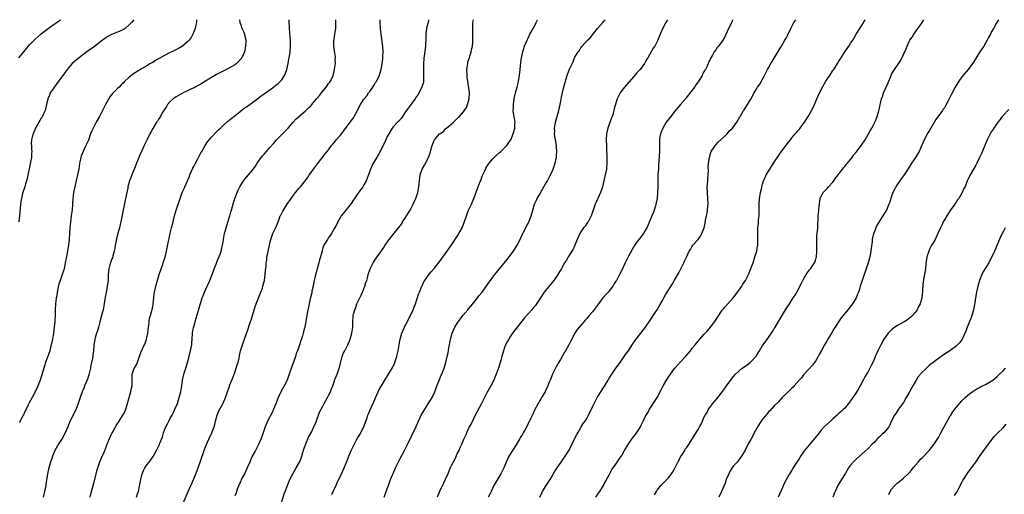
# Model space of a CAD drawing. Units: inches. Extents: x 2595000 to 2598000, y 1539000 to 1542000.
# Drawn here: x 2596066 to 2596401, y 1541838 to 1542000 of the extents above; entities that cross this region are included whole.
import ezdxf

# ---------------------------------------------------------------- set-up
doc = ezdxf.new("R2010")
doc.units = ezdxf.units.IN
doc.header["$MEASUREMENT"] = 0
doc.layers.add('LD25951539_10ft', color=102, linetype='Continuous')

msp = doc.modelspace()

# ---------------------------------------------------------------- linework, layer by layer
at = {"layer": 'LD25951539_10ft'}
for points, elevation in [([(2596065.34, 1541987), (2596067.02, 1541989), (2596069, 1541991.4), (2596070.76, 1541993.24), (2596071.81, 1541994.19), (2596073, 1541995.2), (2596075, 1541996.74), (2596076.3, 1541997.7), (2596079.58, 1542000)], 7820), ([(2596104.58, 1542000), (2596103.81, 1541999), (2596103, 1541998.19), (2596101.6, 1541997), (2596101, 1541996.61), (2596100.33, 1541996.33), (2596099, 1541995.73), (2596097, 1541994.97), (2596095.71, 1541994.29), (2596095, 1541993.85), (2596093.88, 1541993), (2596091.14, 1541990.86), (2596089, 1541989.35), (2596087, 1541987.85), (2596085.89, 1541987), (2596084.32, 1541985.68), (2596083.57, 1541985), (2596083, 1541984.38), (2596081.85, 1541983), (2596081.49, 1541982.51), (2596081, 1541981.86), (2596080.4, 1541981), (2596079, 1541979.09), (2596078.13, 1541977.87), (2596077.41, 1541977), (2596077, 1541976.43), (2596076.06, 1541975), (2596075.75, 1541974.25), (2596075.2, 1541973), (2596074.77, 1541971), (2596074.49, 1541969.51), (2596074.31, 1541969), (2596073.68, 1541967.68), (2596073.39, 1541967), (2596073.25, 1541966.75), (2596073, 1541966.4), (2596072.46, 1541965.54), (2596072.17, 1541965), (2596070.98, 1541963), (2596070.2, 1541961), (2596069.87, 1541959.87), (2596069.69, 1541959), (2596069.6, 1541957.6), (2596069.61, 1541957), (2596069.7, 1541955.7), (2596069.73, 1541955), (2596069.65, 1541954.35), (2596069.61, 1541953), (2596069.34, 1541951.34), (2596068.19, 1541945.81), (2596067.98, 1541945), (2596067.51, 1541943.51), (2596067.37, 1541943), (2596066.72, 1541941), (2596066.64, 1541940.64), (2596066.23, 1541939), (2596066.04, 1541937.96), (2596065.92, 1541937), (2596065.65, 1541934.35), (2596065.39, 1541931)], 7830), ([(2596125.99, 1542000), (2596125.99, 1541999.99), (2596125.94, 1541999), (2596125.63, 1541997.63), (2596125.51, 1541997), (2596124.73, 1541995), (2596124.08, 1541993.92), (2596123.44, 1541993), (2596123, 1541992.56), (2596121.2, 1541991), (2596119.79, 1541990.21), (2596117.48, 1541989), (2596117, 1541988.77), (2596115, 1541987.73), (2596113.24, 1541986.76), (2596113, 1541986.61), (2596111.94, 1541986.06), (2596111, 1541985.43), (2596110.7, 1541985.3), (2596110.25, 1541985), (2596109, 1541984.24), (2596107.18, 1541983.18), (2596105.66, 1541982.34), (2596105, 1541981.88), (2596104.46, 1541981.54), (2596103, 1541980.32), (2596101.26, 1541978.74), (2596101, 1541978.45), (2596100.22, 1541977.78), (2596099.53, 1541977), (2596099, 1541976.5), (2596097.25, 1541974.75), (2596096.37, 1541973.63), (2596094.89, 1541971), (2596094.27, 1541969.73), (2596093.83, 1541969), (2596092.85, 1541967), (2596091.77, 1541965), (2596091, 1541963.7), (2596090.64, 1541963), (2596090.14, 1541961.86), (2596089.82, 1541961), (2596089.1, 1541958.9), (2596088.24, 1541957), (2596087.24, 1541955), (2596086.6, 1541953.4), (2596086.47, 1541953), (2596086.35, 1541952.35), (2596086.07, 1541951), (2596085.91, 1541949.91), (2596085.76, 1541949), (2596085.44, 1541947.44), (2596084.92, 1541945.08), (2596084.41, 1541943), (2596084.01, 1541941), (2596083.9, 1541939.9), (2596083.78, 1541939), (2596083.66, 1541937), (2596083.5, 1541935), (2596083.43, 1541934.57), (2596083.24, 1541933), (2596082.96, 1541931), (2596082.78, 1541929), (2596082.66, 1541927), (2596082.5, 1541925), (2596082.26, 1541923), (2596082.08, 1541921.92), (2596081.94, 1541921), (2596081.7, 1541919.7), (2596081.43, 1541918.57), (2596081.14, 1541917), (2596080.76, 1541915), (2596080.15, 1541913), (2596079.39, 1541911), (2596079, 1541909.73), (2596078.76, 1541908.76), (2596078.45, 1541907), (2596078.26, 1541905.74), (2596078.11, 1541905), (2596077.95, 1541903.95), (2596077.84, 1541903), (2596077.73, 1541901), (2596077.72, 1541899.72), (2596077.63, 1541897), (2596077.45, 1541895), (2596077.14, 1541893), (2596076.79, 1541891), (2596076.52, 1541889.48), (2596076.41, 1541889), (2596076.17, 1541888.17), (2596075.87, 1541887), (2596075, 1541884.46), (2596074.48, 1541883), (2596074.12, 1541881.88), (2596073.22, 1541878.78), (2596073, 1541878.12), (2596072.59, 1541877), (2596071.79, 1541875), (2596071.54, 1541874.46), (2596070.93, 1541873), (2596069.89, 1541871), (2596068.83, 1541869.17), (2596068.55, 1541868.55), (2596067.79, 1541867), (2596067.55, 1541866.45), (2596066.89, 1541865.11), (2596066.65, 1541864.65), (2596065.82, 1541863), (2596065.57, 1541862.43)], 7840), ([(2596140.62, 1542000), (2596140.76, 1541999), (2596141, 1541998.22), (2596141.32, 1541997.32), (2596141.95, 1541995.95), (2596142.29, 1541995), (2596142.61, 1541993.39), (2596142.72, 1541993), (2596142.73, 1541992.73), (2596142.69, 1541991), (2596142.25, 1541989), (2596141.35, 1541987), (2596141.21, 1541986.79), (2596140.29, 1541985.71), (2596139.53, 1541985), (2596139, 1541984.62), (2596138.17, 1541984.17), (2596137, 1541983.48), (2596135, 1541982.48), (2596132.73, 1541981.27), (2596129.04, 1541978.96), (2596127.75, 1541978.25), (2596125.44, 1541977), (2596121.44, 1541975), (2596119.83, 1541974.17), (2596119, 1541973.68), (2596118.01, 1541973), (2596117, 1541972.1), (2596116.07, 1541971), (2596115.66, 1541970.34), (2596115, 1541969.39), (2596114.39, 1541968.39), (2596113.61, 1541967), (2596113.4, 1541966.6), (2596113, 1541966.04), (2596112.62, 1541965.38), (2596112.33, 1541965), (2596111, 1541962.89), (2596110.38, 1541961.62), (2596110.05, 1541961), (2596109, 1541958.83), (2596108.14, 1541957), (2596107.18, 1541955), (2596106.5, 1541953.5), (2596106.28, 1541953), (2596105.8, 1541951.8), (2596105.49, 1541951), (2596105.37, 1541950.63), (2596104.81, 1541949.19), (2596104.46, 1541948.46), (2596103.85, 1541947), (2596103.62, 1541946.38), (2596103.05, 1541945), (2596102.55, 1541943), (2596102.47, 1541942.47), (2596101.98, 1541939.98), (2596101.62, 1541938.38), (2596100.9, 1541935), (2596100.1, 1541931), (2596099.87, 1541930.13), (2596099.62, 1541929), (2596099.11, 1541927.11), (2596099.05, 1541926.95), (2596098.65, 1541925.35), (2596098.52, 1541924.52), (2596098.23, 1541923), (2596098.05, 1541921.95), (2596097.86, 1541921), (2596097.38, 1541919.38), (2596097.25, 1541918.75), (2596097, 1541918.15), (2596096.7, 1541917.3), (2596096.56, 1541917), (2596096.36, 1541916.36), (2596096.02, 1541915), (2596095.86, 1541913), (2596095.77, 1541911), (2596095.52, 1541909), (2596095.09, 1541906.91), (2596094.77, 1541905.23), (2596094.31, 1541902.31), (2596094.05, 1541901), (2596093.77, 1541899.77), (2596093.57, 1541899), (2596093, 1541896.86), (2596092.47, 1541895), (2596092.17, 1541893.83), (2596091.87, 1541893), (2596091.38, 1541891.38), (2596091.3, 1541891), (2596091.27, 1541890.73), (2596090.91, 1541889), (2596090.76, 1541887), (2596090.56, 1541885.44), (2596090.55, 1541885), (2596090.5, 1541884.5), (2596090.17, 1541883), (2596089.92, 1541882.08), (2596089.75, 1541881), (2596089.22, 1541878.78), (2596088.73, 1541877.27), (2596088.32, 1541876.32), (2596087.78, 1541875), (2596087.57, 1541874.43), (2596086.98, 1541872.98), (2596086.26, 1541871), (2596085.62, 1541869), (2596085, 1541867.36), (2596084.85, 1541867), (2596084.19, 1541865.81), (2596083.84, 1541865), (2596083, 1541863.3), (2596082.29, 1541861.71), (2596082.02, 1541861), (2596081.19, 1541859), (2596080.17, 1541857), (2596079, 1541855.29), (2596077.6, 1541853), (2596076.78, 1541851), (2596076.42, 1541849.58), (2596076.17, 1541849), (2596075.82, 1541847.82), (2596075.47, 1541846.53), (2596075.14, 1541845), (2596074.59, 1541841.41), (2596074.54, 1541841), (2596074.15, 1541839), (2596073.91, 1541838.09), (2596073.64, 1541837)], 7850), ([(2596089.7, 1541837), (2596090.16, 1541839), (2596090.58, 1541840.58), (2596090.77, 1541841.23), (2596091.7, 1541845), (2596092, 1541846), (2596092.26, 1541847), (2596092.95, 1541849.05), (2596093.52, 1541850.48), (2596094.39, 1541852.39), (2596094.65, 1541853), (2596095.7, 1541855.7), (2596096.24, 1541857), (2596096.53, 1541857.47), (2596097, 1541858.58), (2596097.14, 1541858.86), (2596097.19, 1541859), (2596097.36, 1541859.36), (2596098.27, 1541861), (2596098.56, 1541861.44), (2596099, 1541862.2), (2596099.34, 1541862.66), (2596099.53, 1541863), (2596100.81, 1541865), (2596101, 1541865.36), (2596101.59, 1541866.41), (2596101.8, 1541867), (2596102.15, 1541868.15), (2596102.44, 1541869), (2596103.01, 1541870.99), (2596103.55, 1541873), (2596103.76, 1541874.23), (2596103.94, 1541875), (2596104.04, 1541876.04), (2596104.02, 1541877), (2596103.94, 1541878.06), (2596104.02, 1541879), (2596104.71, 1541881), (2596104.83, 1541881.17), (2596105, 1541881.52), (2596105.59, 1541882.41), (2596106.17, 1541884.17), (2596106.51, 1541885), (2596107, 1541886.37), (2596107.44, 1541887.44), (2596108.45, 1541889.55), (2596108.91, 1541891), (2596109, 1541891.39), (2596109.31, 1541893), (2596109.54, 1541895), (2596109.66, 1541895.66), (2596109.78, 1541897), (2596109.92, 1541898.08), (2596110.22, 1541899), (2596110.74, 1541900.74), (2596111, 1541902.03), (2596111.14, 1541902.86), (2596111.34, 1541905), (2596111.55, 1541906.45), (2596111.61, 1541907), (2596112.09, 1541909), (2596113.24, 1541913), (2596113.87, 1541915), (2596114.42, 1541916.42), (2596114.62, 1541917), (2596114.69, 1541917.31), (2596115, 1541918.2), (2596115.25, 1541919), (2596115.34, 1541919.34), (2596115.9, 1541922.1), (2596116.43, 1541924.43), (2596116.66, 1541925.34), (2596117, 1541927.11), (2596117.44, 1541929), (2596117.98, 1541931), (2596118.47, 1541933), (2596118.97, 1541935), (2596119.67, 1541937), (2596120.04, 1541937.96), (2596120.36, 1541939), (2596121.06, 1541941), (2596121.68, 1541942.32), (2596121.95, 1541943), (2596122.85, 1541945), (2596123.5, 1541946.5), (2596123.71, 1541947), (2596124.27, 1541948.27), (2596124.69, 1541949.31), (2596125, 1541949.88), (2596125.55, 1541951), (2596126.27, 1541952.27), (2596126.65, 1541953), (2596126.76, 1541953.24), (2596127, 1541953.64), (2596127.45, 1541954.55), (2596127.73, 1541955), (2596128.87, 1541957), (2596129.69, 1541958.31), (2596130.22, 1541959), (2596131, 1541959.9), (2596132.53, 1541961.47), (2596133, 1541961.9), (2596133.54, 1541962.46), (2596134.15, 1541963), (2596135, 1541963.87), (2596136.64, 1541965.36), (2596137, 1541965.64), (2596137.71, 1541966.29), (2596139, 1541967.19), (2596142.23, 1541969.77), (2596143, 1541970.26), (2596143.39, 1541970.61), (2596145, 1541971.72), (2596146.87, 1541973.13), (2596147, 1541973.2), (2596148, 1541974), (2596149, 1541974.64), (2596152.25, 1541977), (2596153, 1541977.59), (2596153.77, 1541978.23), (2596154.61, 1541979), (2596155, 1541979.51), (2596155.99, 1541981), (2596156.29, 1541981.71), (2596156.71, 1541983), (2596157.16, 1541985), (2596157.46, 1541986.54), (2596157.6, 1541987.6), (2596157.83, 1541989), (2596158.02, 1541991), (2596158.03, 1541992.03), (2596157.97, 1541993), (2596157.85, 1541994.15), (2596157.72, 1541995.72), (2596157.66, 1541997), (2596157.61, 1541997.61), (2596157.55, 1541999), (2596157.49, 1542000)], 7860), ([(2596105.52, 1541837), (2596105.82, 1541838.18), (2596106.1, 1541839), (2596106.66, 1541841.34), (2596106.91, 1541843), (2596107.41, 1541845), (2596107.9, 1541846.1), (2596108.36, 1541847), (2596109, 1541848.04), (2596109.75, 1541849), (2596111.11, 1541850.89), (2596112.57, 1541853.43), (2596113, 1541854.36), (2596113.22, 1541854.78), (2596113.31, 1541855), (2596113.47, 1541855.47), (2596114.35, 1541857.65), (2596114.7, 1541859), (2596115, 1541859.86), (2596115.45, 1541861), (2596115.99, 1541862.01), (2596116.46, 1541863), (2596117, 1541864.02), (2596117.59, 1541865), (2596118.09, 1541865.91), (2596118.6, 1541867), (2596119.4, 1541869), (2596119.82, 1541870.19), (2596120.05, 1541871), (2596120.56, 1541873), (2596120.9, 1541875), (2596121.18, 1541877), (2596121.65, 1541879), (2596122.29, 1541881), (2596122.87, 1541883), (2596123.42, 1541885), (2596123.93, 1541887), (2596124.3, 1541889), (2596124.34, 1541889.66), (2596124.46, 1541891), (2596124.58, 1541893), (2596124.95, 1541895), (2596125, 1541895.21), (2596125.85, 1541898.15), (2596127, 1541902), (2596127.21, 1541902.79), (2596127.41, 1541903.41), (2596127.9, 1541905), (2596128.25, 1541905.75), (2596128.71, 1541907), (2596129.6, 1541909), (2596130, 1541910), (2596130.43, 1541911), (2596131, 1541912.45), (2596131.7, 1541914.3), (2596131.95, 1541915), (2596132.6, 1541916.6), (2596132.82, 1541917.18), (2596133, 1541917.56), (2596134, 1541920), (2596134.35, 1541921), (2596134.46, 1541921.54), (2596134.85, 1541923), (2596135, 1541924), (2596135.13, 1541925), (2596135.48, 1541927), (2596136.01, 1541929), (2596136.24, 1541929.76), (2596137, 1541932.06), (2596137.29, 1541933), (2596137.64, 1541934.36), (2596137.85, 1541935), (2596138.19, 1541936.19), (2596138.53, 1541937.47), (2596139.01, 1541938.99), (2596139.79, 1541941), (2596140.17, 1541941.83), (2596140.74, 1541943), (2596141, 1541943.46), (2596142, 1541945), (2596142.42, 1541945.58), (2596143, 1541946.28), (2596143.64, 1541947), (2596145, 1541948.62), (2596145.3, 1541949), (2596146.01, 1541949.99), (2596146.67, 1541951), (2596148.45, 1541953.55), (2596149, 1541954.14), (2596149.76, 1541955), (2596151, 1541956.36), (2596152.21, 1541957.79), (2596153, 1541958.69), (2596153.26, 1541959), (2596155, 1541960.8), (2596157.1, 1541962.9), (2596158.86, 1541965), (2596159.88, 1541966.12), (2596163, 1541968.74), (2596163.27, 1541969), (2596164.11, 1541969.89), (2596165, 1541970.74), (2596165.12, 1541970.88), (2596167, 1541973.1), (2596167.85, 1541974.15), (2596168.57, 1541975), (2596170.21, 1541977), (2596171, 1541978.17), (2596171.36, 1541978.64), (2596171.59, 1541979), (2596172.52, 1541981), (2596173.04, 1541983), (2596173.29, 1541985), (2596173.27, 1541986.73), (2596173.29, 1541987), (2596173.29, 1541987.29), (2596173, 1541989.41), (2596172.8, 1541991), (2596172.8, 1541993), (2596172.83, 1541993.17), (2596173, 1541994.32), (2596173.11, 1541994.9), (2596173.11, 1541995.11), (2596173.42, 1541997), (2596173.41, 1541997.41), (2596173.5, 1541999), (2596173.41, 1542000)], 7870), ([(2596121.37, 1541835), (2596123.14, 1541839), (2596123.98, 1541841), (2596124.31, 1541841.69), (2596124.87, 1541843), (2596125, 1541843.27), (2596125.72, 1541845), (2596126.17, 1541846.17), (2596126.51, 1541847), (2596127.65, 1541850.35), (2596128.3, 1541852.3), (2596128.57, 1541853), (2596128.7, 1541853.3), (2596129, 1541854.15), (2596129.25, 1541854.75), (2596129.33, 1541855), (2596129.6, 1541855.6), (2596130.24, 1541857), (2596131.18, 1541859), (2596131.27, 1541859.27), (2596131.94, 1541861), (2596132.18, 1541861.82), (2596132.43, 1541863), (2596132.97, 1541865.03), (2596133.56, 1541866.44), (2596134.86, 1541868.86), (2596135.55, 1541870.45), (2596135.82, 1541871), (2596136.53, 1541873), (2596136.67, 1541873.34), (2596137.18, 1541874.82), (2596137.34, 1541875.34), (2596137.98, 1541877), (2596138.29, 1541877.71), (2596139, 1541879.57), (2596139.52, 1541881), (2596139.82, 1541882.18), (2596140.14, 1541883), (2596140.47, 1541884.47), (2596140.64, 1541885.36), (2596140.93, 1541887), (2596141, 1541887.25), (2596141.57, 1541889), (2596141.99, 1541890.01), (2596142.35, 1541891), (2596143.52, 1541894.48), (2596143.99, 1541895.99), (2596144.35, 1541897), (2596144.54, 1541897.46), (2596145.02, 1541898.98), (2596145.94, 1541902.06), (2596146.27, 1541903), (2596147, 1541904.72), (2596147.61, 1541906.39), (2596147.89, 1541907), (2596148.39, 1541908.39), (2596148.58, 1541909), (2596149, 1541910.6), (2596149.08, 1541911), (2596149.38, 1541913), (2596149.52, 1541914.48), (2596149.67, 1541915.67), (2596149.72, 1541917), (2596149.88, 1541917.88), (2596149.94, 1541919), (2596150.26, 1541920.26), (2596150.37, 1541921), (2596150.46, 1541921.54), (2596150.84, 1541923), (2596151, 1541923.7), (2596151.26, 1541925), (2596151.99, 1541927), (2596152.96, 1541929.04), (2596153.57, 1541930.43), (2596153.78, 1541931), (2596154.21, 1541932.2), (2596154.52, 1541933), (2596154.7, 1541933.3), (2596155, 1541933.94), (2596155.38, 1541934.62), (2596155.55, 1541935), (2596157, 1541937.22), (2596157.75, 1541938.25), (2596158.25, 1541939), (2596159, 1541940.06), (2596159.74, 1541941), (2596161, 1541942.53), (2596161.41, 1541943), (2596162.99, 1541945.01), (2596163.85, 1541946.15), (2596164.4, 1541947), (2596165, 1541947.85), (2596165.83, 1541949), (2596167.18, 1541950.82), (2596169.82, 1541954.18), (2596171, 1541955.55), (2596172, 1541957), (2596172.47, 1541957.53), (2596173, 1541958.18), (2596173.59, 1541959), (2596175, 1541960.6), (2596176.07, 1541961.93), (2596177, 1541963.16), (2596179.45, 1541966.55), (2596179.75, 1541967), (2596180.85, 1541969), (2596181, 1541969.32), (2596181.88, 1541971), (2596183, 1541972.83), (2596183.12, 1541973), (2596183.99, 1541974.01), (2596184.62, 1541975), (2596185, 1541975.54), (2596186.06, 1541977), (2596186.44, 1541977.56), (2596187, 1541978.5), (2596187.21, 1541978.79), (2596187.34, 1541979), (2596188.33, 1541981), (2596188.45, 1541981.55), (2596188.9, 1541983), (2596189, 1541983.54), (2596189.22, 1541985), (2596189.43, 1541986.57), (2596189.46, 1541987.46), (2596189.56, 1541989), (2596189.46, 1541991), (2596188.89, 1541995), (2596188.71, 1541997), (2596188.62, 1541999), (2596188.62, 1542000)], 7880), ([(2596205.08, 1542000), (2596204.91, 1541999), (2596204.49, 1541997.51), (2596204.41, 1541997), (2596204.16, 1541995), (2596204.16, 1541993.84), (2596204.1, 1541993), (2596204.01, 1541992.01), (2596203.98, 1541991), (2596203.55, 1541987.55), (2596203.45, 1541987), (2596203.41, 1541986.59), (2596203.3, 1541985), (2596203.31, 1541983), (2596203.4, 1541981), (2596203.34, 1541979.34), (2596203.35, 1541979), (2596203.31, 1541978.69), (2596203, 1541977.7), (2596202.81, 1541977), (2596201.8, 1541975), (2596201.5, 1541974.5), (2596201, 1541973.77), (2596200.52, 1541973), (2596198.99, 1541971), (2596197.53, 1541969), (2596197, 1541968.17), (2596196.16, 1541967), (2596195.71, 1541966.29), (2596194.77, 1541965.23), (2596194.51, 1541965), (2596193, 1541963.37), (2596192.72, 1541963), (2596191.49, 1541961), (2596191, 1541960.09), (2596190.54, 1541959), (2596189.65, 1541957), (2596188, 1541954), (2596187.38, 1541953), (2596187, 1541952.27), (2596186.2, 1541951), (2596185.28, 1541949), (2596184.57, 1541947), (2596183.77, 1541945), (2596183, 1541943.58), (2596182.65, 1541943), (2596181, 1541940.64), (2596179.83, 1541939), (2596179.53, 1541938.47), (2596178.7, 1541937.3), (2596177, 1541935.13), (2596175.3, 1541933), (2596175, 1541932.57), (2596174.09, 1541931), (2596173.75, 1541930.25), (2596173, 1541928.79), (2596172.01, 1541927), (2596171.61, 1541926.39), (2596171, 1541925.62), (2596170.76, 1541925.24), (2596170.56, 1541925), (2596169.34, 1541923), (2596169.23, 1541922.77), (2596169, 1541922.11), (2596168.75, 1541921.25), (2596168.63, 1541920.63), (2596168.22, 1541919), (2596167.92, 1541918.08), (2596167.67, 1541917), (2596166.43, 1541912.43), (2596166.08, 1541911), (2596165.81, 1541909.81), (2596165.67, 1541909), (2596165.31, 1541907.31), (2596165.22, 1541906.78), (2596164.73, 1541904.73), (2596164.36, 1541903), (2596164.16, 1541901.84), (2596163.95, 1541901), (2596163.66, 1541899.66), (2596162.87, 1541895), (2596162.42, 1541893.58), (2596162.32, 1541893), (2596162.08, 1541892.08), (2596161.7, 1541891), (2596161.49, 1541890.51), (2596161.08, 1541889), (2596160.39, 1541887), (2596159.98, 1541886.02), (2596159.68, 1541885), (2596159, 1541883.14), (2596158.4, 1541881.6), (2596157.59, 1541879), (2596157, 1541877.29), (2596156.87, 1541877), (2596155.83, 1541875), (2596154.8, 1541873.2), (2596153.79, 1541871), (2596153, 1541868.88), (2596152.23, 1541867), (2596151.83, 1541866.17), (2596150.16, 1541863), (2596149.35, 1541861), (2596148.69, 1541859), (2596148.24, 1541857.76), (2596147.98, 1541857), (2596147.13, 1541855), (2596147, 1541854.73), (2596146.03, 1541853), (2596144.97, 1541851), (2596144.34, 1541849.66), (2596144.08, 1541849), (2596143.26, 1541847), (2596142.27, 1541845), (2596141.21, 1541843), (2596141, 1541842.56), (2596139.97, 1541839.97), (2596139.63, 1541839), (2596139.49, 1541838.51), (2596139, 1541837.42)], 7890), ([(2596154.44, 1541833.56), (2596155.85, 1541838.15), (2596156.21, 1541839), (2596157, 1541841), (2596157.55, 1541842.45), (2596157.79, 1541843), (2596158.77, 1541845), (2596159.97, 1541847), (2596161.08, 1541849), (2596161.62, 1541850.38), (2596161.84, 1541851), (2596162.22, 1541852.22), (2596162.57, 1541853.44), (2596163, 1541854.64), (2596163.08, 1541854.92), (2596163.23, 1541855.23), (2596164.27, 1541857.73), (2596164.99, 1541859), (2596165.97, 1541861), (2596166.77, 1541862.77), (2596167.94, 1541866.06), (2596168.42, 1541867), (2596169, 1541868.04), (2596169.48, 1541869), (2596170.64, 1541871), (2596171, 1541871.69), (2596171.62, 1541873), (2596172.02, 1541873.98), (2596172.4, 1541875), (2596173, 1541876.77), (2596173.14, 1541877.14), (2596173.93, 1541879), (2596174.36, 1541880.36), (2596174.63, 1541881), (2596174.73, 1541881.27), (2596175, 1541882.7), (2596175.6, 1541885), (2596175.98, 1541886.02), (2596176.47, 1541887), (2596177.54, 1541889), (2596177.99, 1541890.01), (2596178.38, 1541891), (2596178.96, 1541893), (2596179.23, 1541895), (2596179.3, 1541897), (2596179.4, 1541898.6), (2596179.41, 1541899), (2596179.51, 1541899.51), (2596179.88, 1541901), (2596180.24, 1541901.76), (2596180.67, 1541903), (2596181, 1541903.69), (2596181.66, 1541905), (2596182.09, 1541905.91), (2596182.58, 1541907), (2596183, 1541908.14), (2596183.36, 1541909), (2596183.73, 1541910.27), (2596183.99, 1541911), (2596184.37, 1541912.37), (2596184.62, 1541913.38), (2596185, 1541914.62), (2596185.13, 1541915), (2596186.18, 1541917), (2596187, 1541918.27), (2596189.8, 1541922.2), (2596190.32, 1541923), (2596191, 1541924.11), (2596191.63, 1541925), (2596193, 1541926.69), (2596194.98, 1541929.02), (2596195.81, 1541930.19), (2596196.24, 1541931), (2596197, 1541932.15), (2596197.51, 1541933), (2596198.8, 1541935), (2596199.87, 1541937), (2596200.17, 1541937.83), (2596200.72, 1541939), (2596201.39, 1541941), (2596201.62, 1541942.38), (2596201.8, 1541943), (2596201.93, 1541943.93), (2596201.99, 1541945), (2596202.07, 1541945.93), (2596202.26, 1541947), (2596202.9, 1541949), (2596203.69, 1541950.31), (2596205.04, 1541953), (2596205.59, 1541954.41), (2596205.92, 1541955.92), (2596206.28, 1541957), (2596207, 1541958.76), (2596207.13, 1541959), (2596208.84, 1541961), (2596209, 1541961.15), (2596210.14, 1541961.86), (2596211, 1541962.8), (2596211.13, 1541962.87), (2596211.25, 1541963), (2596213.56, 1541965), (2596215, 1541966.41), (2596215.33, 1541966.67), (2596215.6, 1541967), (2596217, 1541968.54), (2596217.99, 1541970.01), (2596218.39, 1541971), (2596218.93, 1541973), (2596219, 1541975), (2596218.77, 1541976.77), (2596218.73, 1541977.27), (2596218.45, 1541979), (2596218.29, 1541980.29), (2596218.22, 1541981), (2596218.18, 1541983), (2596218.35, 1541984.35), (2596218.42, 1541985), (2596218.52, 1541985.48), (2596219, 1541987.14), (2596219.58, 1541989), (2596219.79, 1541990.21), (2596220.04, 1541991), (2596220.2, 1541992.2), (2596220.23, 1541993), (2596220.18, 1541993.82), (2596220.21, 1541995), (2596220.18, 1541996.18), (2596220.13, 1541997), (2596220.19, 1541997.81), (2596220.22, 1541999), (2596220.45, 1542000)], 7900), ([(2596172.06, 1541837.94), (2596173, 1541839.97), (2596173.52, 1541841), (2596173.95, 1541842.05), (2596174.47, 1541843), (2596175.39, 1541845), (2596176.27, 1541847), (2596177.06, 1541849), (2596177.63, 1541850.37), (2596177.86, 1541851), (2596178.7, 1541853), (2596179, 1541853.66), (2596179.47, 1541854.53), (2596179.7, 1541855), (2596180.53, 1541856.53), (2596181, 1541857.35), (2596181.62, 1541858.38), (2596182.98, 1541861), (2596183.74, 1541863), (2596184.13, 1541864.13), (2596184.4, 1541865), (2596184.55, 1541865.45), (2596185.15, 1541866.85), (2596186.46, 1541869.54), (2596187, 1541870.91), (2596187.92, 1541873), (2596188.28, 1541873.72), (2596189, 1541875.03), (2596190.19, 1541877), (2596191.44, 1541879), (2596192.66, 1541881), (2596193, 1541881.63), (2596193.41, 1541882.59), (2596193.57, 1541883), (2596194.23, 1541885), (2596194.38, 1541885.62), (2596194.69, 1541887), (2596195, 1541889), (2596195.36, 1541891), (2596195.98, 1541893), (2596196.83, 1541895), (2596197, 1541895.37), (2596197.88, 1541897), (2596198.25, 1541897.75), (2596198.94, 1541899), (2596199.85, 1541901), (2596200.13, 1541901.87), (2596200.59, 1541903), (2596201.69, 1541906.31), (2596201.95, 1541907), (2596202.77, 1541909), (2596202.85, 1541909.15), (2596203.52, 1541910.48), (2596203.84, 1541911), (2596205, 1541912.64), (2596206.02, 1541913.98), (2596207, 1541915.09), (2596209, 1541917.65), (2596211.39, 1541921), (2596213, 1541923.29), (2596215, 1541926.25), (2596215.44, 1541927), (2596216.53, 1541929), (2596216.69, 1541929.31), (2596217.25, 1541930.75), (2596217.97, 1541933), (2596218.24, 1541933.76), (2596218.73, 1541935), (2596219.67, 1541937), (2596220.52, 1541939), (2596221, 1541940.23), (2596222.04, 1541943), (2596222.73, 1541944.73), (2596222.87, 1541945.13), (2596223.41, 1541946.59), (2596224.16, 1541948.16), (2596224.49, 1541949), (2596224.65, 1541949.35), (2596225, 1541949.87), (2596225.41, 1541950.59), (2596225.71, 1541951), (2596227, 1541952.51), (2596227.45, 1541953), (2596228.21, 1541953.79), (2596229.29, 1541954.71), (2596229.67, 1541955), (2596231, 1541956.25), (2596231.74, 1541957), (2596232.28, 1541957.72), (2596233, 1541958.83), (2596233.09, 1541959), (2596233.94, 1541961), (2596234.2, 1541961.8), (2596234.48, 1541963), (2596234.53, 1541964.53), (2596234.56, 1541965), (2596234.08, 1541968.08), (2596233.97, 1541969), (2596234, 1541970), (2596233.99, 1541971), (2596234.27, 1541973), (2596234.4, 1541973.6), (2596234.75, 1541975), (2596235.31, 1541977), (2596235.64, 1541978.36), (2596235.76, 1541979), (2596236.09, 1541981), (2596236.33, 1541983), (2596236.57, 1541985.43), (2596236.77, 1541987), (2596237.19, 1541989), (2596237.84, 1541991), (2596238.65, 1541993), (2596239, 1541993.74), (2596239.64, 1541995), (2596240.72, 1541997), (2596241.5, 1541998.5), (2596241.74, 1541999), (2596242.19, 1542000)], 7910), ([(2596189.99, 1541837), (2596191, 1541839.86), (2596191.36, 1541841), (2596192.1, 1541843), (2596193.58, 1541846.42), (2596193.85, 1541847), (2596194.88, 1541849.12), (2596195.56, 1541850.44), (2596196.91, 1541853), (2596197.95, 1541855), (2596200.81, 1541861.19), (2596201.61, 1541863), (2596202.61, 1541865), (2596203.5, 1541866.5), (2596203.77, 1541867), (2596205, 1541868.87), (2596206.31, 1541871), (2596207.25, 1541873), (2596207.69, 1541874.31), (2596208.58, 1541876.58), (2596208.79, 1541877.21), (2596209.37, 1541878.63), (2596209.55, 1541879), (2596209.96, 1541879.96), (2596210.37, 1541881), (2596211, 1541883), (2596211.46, 1541885), (2596211.71, 1541886.29), (2596211.99, 1541887.99), (2596212.19, 1541889), (2596212.35, 1541889.65), (2596212.59, 1541891), (2596213.16, 1541893), (2596214.07, 1541895), (2596215, 1541896.54), (2596215.3, 1541897), (2596216.8, 1541899), (2596218.45, 1541901), (2596218.69, 1541901.31), (2596220.14, 1541903), (2596221, 1541904.08), (2596221.77, 1541905), (2596222.27, 1541905.73), (2596223.33, 1541907), (2596225, 1541909.28), (2596225.68, 1541910.32), (2596226.17, 1541911), (2596227, 1541912.1), (2596227.64, 1541913), (2596229.23, 1541915), (2596231.88, 1541918.12), (2596232.59, 1541919), (2596234.02, 1541921), (2596234.4, 1541921.6), (2596235.24, 1541923), (2596236.28, 1541925), (2596236.5, 1541925.5), (2596237.22, 1541927), (2596237.5, 1541927.5), (2596238.25, 1541929), (2596238.47, 1541929.53), (2596239, 1541930.45), (2596239.18, 1541930.82), (2596239.31, 1541931), (2596239.52, 1541931.52), (2596240.09, 1541933), (2596240.62, 1541935), (2596241.22, 1541937), (2596241.78, 1541938.22), (2596242.16, 1541939), (2596243, 1541940.44), (2596243.89, 1541942.11), (2596245, 1541943.94), (2596245.59, 1541945), (2596246.61, 1541947), (2596247.52, 1541949), (2596247.96, 1541950.04), (2596248.29, 1541951), (2596248.59, 1541952.59), (2596248.7, 1541953), (2596248.74, 1541953.26), (2596248.8, 1541955), (2596248.69, 1541956.69), (2596248.69, 1541957), (2596248.37, 1541959), (2596248.17, 1541960.17), (2596248.07, 1541961), (2596248.1, 1541961.9), (2596248.06, 1541963), (2596248.26, 1541964.26), (2596248.4, 1541965), (2596249, 1541967.43), (2596249.46, 1541969), (2596249.94, 1541971), (2596250.19, 1541972.19), (2596250.43, 1541973.57), (2596251, 1541976.12), (2596251.74, 1541979), (2596252.32, 1541981), (2596253, 1541982.84), (2596254.35, 1541985.65), (2596254.9, 1541987), (2596255, 1541987.2), (2596256.06, 1541989), (2596256.51, 1541989.49), (2596257, 1541990.4), (2596257.27, 1541990.73), (2596257.44, 1541991), (2596259.25, 1541993), (2596260.17, 1541993.83), (2596262.71, 1541997), (2596264.47, 1541999), (2596265, 1541999.62), (2596265.3, 1542000)], 7920), ([(2596286.61, 1542000), (2596285.99, 1541999), (2596284.82, 1541996.82), (2596284.06, 1541995), (2596283.78, 1541994.22), (2596283.24, 1541993), (2596283, 1541992.51), (2596282.21, 1541991), (2596281.7, 1541990.3), (2596279.84, 1541987), (2596279.49, 1541986.51), (2596279, 1541985.55), (2596278.69, 1541985), (2596277.21, 1541983), (2596277, 1541982.75), (2596276.16, 1541981.84), (2596275, 1541980.49), (2596271.9, 1541977), (2596271, 1541975.84), (2596270.41, 1541975), (2596269.89, 1541973.89), (2596269.44, 1541973), (2596269, 1541971.54), (2596268.43, 1541969.57), (2596268.3, 1541969), (2596268.01, 1541968.01), (2596267.65, 1541967), (2596267.46, 1541966.54), (2596266.94, 1541964.94), (2596266.25, 1541963), (2596265.78, 1541961), (2596265.66, 1541959), (2596265.71, 1541957), (2596265.73, 1541955.73), (2596265.76, 1541955), (2596265.83, 1541954.17), (2596265.87, 1541951.87), (2596265.92, 1541951), (2596265.76, 1541949), (2596265.35, 1541947), (2596264.35, 1541943), (2596264.06, 1541941.94), (2596263.7, 1541941), (2596262.79, 1541939), (2596262.27, 1541937.73), (2596261.89, 1541937), (2596261.18, 1541935), (2596261, 1541934.45), (2596260.68, 1541933.32), (2596260.54, 1541933), (2596259.95, 1541931.95), (2596259.46, 1541931), (2596259.28, 1541930.72), (2596258.44, 1541929.56), (2596257.95, 1541929), (2596257, 1541927.59), (2596256.63, 1541927), (2596255.74, 1541925), (2596254.93, 1541923), (2596254.34, 1541921.66), (2596253.95, 1541921), (2596253, 1541919.5), (2596252.7, 1541919), (2596252.1, 1541917.9), (2596251.48, 1541917), (2596251, 1541916.2), (2596250.37, 1541915), (2596249.87, 1541914.13), (2596249.17, 1541913), (2596247.75, 1541911), (2596245, 1541907.6), (2596244.53, 1541907), (2596243.2, 1541905), (2596241.93, 1541903), (2596241.52, 1541902.48), (2596240.6, 1541901.4), (2596240.25, 1541901), (2596239, 1541899.65), (2596237.79, 1541898.21), (2596233.76, 1541893), (2596233, 1541891.92), (2596232.41, 1541891), (2596231.91, 1541890.09), (2596231.37, 1541889), (2596231, 1541888.1), (2596230.61, 1541887), (2596230.06, 1541885), (2596229.68, 1541883.68), (2596229.41, 1541882.59), (2596228.91, 1541881.09), (2596228.79, 1541880.79), (2596228.15, 1541879), (2596227.37, 1541877), (2596226.35, 1541875), (2596225.82, 1541874.18), (2596225, 1541872.63), (2596223, 1541868.72), (2596221, 1541864.96), (2596219.72, 1541862.28), (2596218.98, 1541860.98), (2596218.05, 1541859), (2596217.75, 1541858.25), (2596217, 1541856.74), (2596216.26, 1541855), (2596215.9, 1541854.1), (2596215.35, 1541853), (2596215, 1541852.26), (2596213.99, 1541850.01), (2596213.43, 1541849), (2596213, 1541848.14), (2596212.48, 1541847), (2596211.61, 1541845), (2596210.7, 1541843), (2596210.19, 1541841.81), (2596208.84, 1541839), (2596207.99, 1541837)], 7930), ([(2596308.86, 1542000), (2596308.34, 1541999), (2596307.96, 1541998.04), (2596307.4, 1541997), (2596306.05, 1541993.95), (2596305.45, 1541993), (2596305, 1541992.36), (2596303.91, 1541991), (2596303.52, 1541990.48), (2596303, 1541989.73), (2596302.46, 1541989), (2596301.87, 1541987.87), (2596301.39, 1541987), (2596300.46, 1541985), (2596299.95, 1541983.95), (2596299.47, 1541983), (2596299.28, 1541982.72), (2596299, 1541982.18), (2596298.55, 1541981.45), (2596298.35, 1541981), (2596297.43, 1541979.43), (2596297, 1541978.75), (2596296.27, 1541977.73), (2596295.79, 1541977), (2596295, 1541975.92), (2596292.83, 1541973.17), (2596292.71, 1541973), (2596291.02, 1541971), (2596289, 1541968.69), (2596287.66, 1541967), (2596286.16, 1541965), (2596284.92, 1541963), (2596284.37, 1541961.63), (2596284.14, 1541961), (2596284, 1541960), (2596283.84, 1541959), (2596283.82, 1541957), (2596283.8, 1541955.8), (2596283.81, 1541955), (2596283.65, 1541951.65), (2596283.53, 1541950.47), (2596283.45, 1541949), (2596283.32, 1541947), (2596283.28, 1541945), (2596283.28, 1541943), (2596283.2, 1541941), (2596283, 1541939), (2596282.64, 1541937), (2596282.46, 1541936.46), (2596282.03, 1541935), (2596281.75, 1541934.25), (2596281.18, 1541933), (2596279.99, 1541930.01), (2596279.56, 1541929), (2596279, 1541928.01), (2596278.33, 1541927), (2596276.88, 1541925.12), (2596276.38, 1541924.38), (2596275.23, 1541922.77), (2596275, 1541922.36), (2596274.49, 1541921.51), (2596273.15, 1541919), (2596272.12, 1541917), (2596271, 1541914.5), (2596270.24, 1541913), (2596269.15, 1541911), (2596269, 1541910.74), (2596268.31, 1541909.69), (2596267.89, 1541909), (2596266.36, 1541907), (2596265.67, 1541906.33), (2596264.74, 1541905.26), (2596264.56, 1541905), (2596263.03, 1541903), (2596261, 1541900.29), (2596259.85, 1541899), (2596259, 1541897.99), (2596258.52, 1541897.48), (2596258.09, 1541897), (2596255.74, 1541894.26), (2596254.97, 1541893), (2596253.59, 1541890.41), (2596252.95, 1541889), (2596251.81, 1541887), (2596251.48, 1541886.52), (2596250.04, 1541884.04), (2596249.23, 1541882.77), (2596249, 1541882.29), (2596248.54, 1541881.46), (2596247.25, 1541878.75), (2596247, 1541878.11), (2596246.53, 1541877), (2596246.25, 1541876.25), (2596245.75, 1541875), (2596245, 1541873.32), (2596244.83, 1541873), (2596243.62, 1541871), (2596243.4, 1541870.6), (2596243, 1541869.96), (2596242.65, 1541869.35), (2596242.41, 1541869), (2596241.25, 1541866.75), (2596240.65, 1541865.35), (2596240.01, 1541864.01), (2596239.51, 1541863), (2596239.31, 1541862.69), (2596239, 1541862.04), (2596237.88, 1541859.88), (2596237.37, 1541859), (2596237.22, 1541858.78), (2596237, 1541858.33), (2596236.48, 1541857.52), (2596236.24, 1541857), (2596235, 1541854.85), (2596233.72, 1541853), (2596232.45, 1541851), (2596231.97, 1541850.03), (2596231.51, 1541849), (2596230.72, 1541847), (2596229.72, 1541845), (2596227.39, 1541841), (2596226.39, 1541839), (2596225.97, 1541838.03), (2596225.46, 1541837)], 7940), ([(2596243, 1541837), (2596243.95, 1541839), (2596245, 1541840.66), (2596246.55, 1541843), (2596247, 1541843.81), (2596248.11, 1541845.89), (2596250.25, 1541849), (2596251, 1541849.99), (2596253, 1541853.11), (2596253.98, 1541855), (2596255, 1541857.1), (2596255.6, 1541858.4), (2596255.96, 1541859), (2596257, 1541860.78), (2596257.16, 1541861), (2596257.83, 1541862.17), (2596258.48, 1541863), (2596259, 1541863.86), (2596259.64, 1541865), (2596261, 1541867.84), (2596261.51, 1541869), (2596262.55, 1541871), (2596265.06, 1541874.94), (2596266.34, 1541877), (2596266.58, 1541877.42), (2596267.37, 1541878.63), (2596267.6, 1541879), (2596268.97, 1541881.03), (2596270.4, 1541883), (2596271.8, 1541885), (2596272.27, 1541885.73), (2596273.11, 1541886.89), (2596274.69, 1541889.31), (2596275.52, 1541890.48), (2596275.91, 1541891), (2596277, 1541892.39), (2596277.52, 1541893), (2596279.05, 1541895), (2596281, 1541897.9), (2596281.72, 1541899), (2596282.99, 1541901.01), (2596284.21, 1541903), (2596285, 1541904.42), (2596285.34, 1541905), (2596285.92, 1541906.08), (2596286.47, 1541907), (2596287, 1541907.86), (2596288.22, 1541909.78), (2596289, 1541911.03), (2596290.4, 1541913.6), (2596291.14, 1541915), (2596292.14, 1541917), (2596292.42, 1541917.58), (2596293, 1541918.92), (2596294.01, 1541921), (2596294.39, 1541921.61), (2596295, 1541922.64), (2596295.26, 1541923), (2596296.98, 1541925.02), (2596297.85, 1541926.15), (2596298.33, 1541927), (2596299.08, 1541929), (2596299.42, 1541930.58), (2596299.54, 1541931.54), (2596299.82, 1541933), (2596300.05, 1541933.95), (2596300.2, 1541935), (2596300.35, 1541936.35), (2596300.43, 1541937), (2596300.37, 1541939), (2596300.16, 1541941), (2596300.13, 1541943), (2596300.28, 1541945), (2596300.3, 1541945.7), (2596300.42, 1541947), (2596300.5, 1541948.5), (2596300.47, 1541949.53), (2596300.59, 1541951), (2596300.89, 1541953), (2596301.35, 1541954.65), (2596301.51, 1541955), (2596302.43, 1541956.43), (2596302.77, 1541957), (2596303, 1541957.26), (2596303.84, 1541958.16), (2596305, 1541959.21), (2596306.93, 1541961.07), (2596307.87, 1541962.13), (2596308.76, 1541963), (2596310.26, 1541965), (2596311.21, 1541966.79), (2596311.35, 1541967), (2596312.51, 1541969), (2596312.74, 1541969.26), (2596313.54, 1541970.46), (2596313.84, 1541971), (2596315, 1541972.92), (2596316.12, 1541975), (2596317, 1541976.52), (2596317.3, 1541977), (2596318, 1541978), (2596319.63, 1541981), (2596320.14, 1541981.86), (2596320.71, 1541983), (2596321, 1541983.54), (2596321.86, 1541985), (2596322.31, 1541985.69), (2596325, 1541990.22), (2596325.43, 1541991), (2596326.63, 1541993), (2596327, 1541993.67), (2596327.44, 1541994.56), (2596328.59, 1541997), (2596329, 1541997.72), (2596329.68, 1541999), (2596330.31, 1542000)], 7950), ([(2596262.1, 1541837), (2596263, 1541838.34), (2596263.49, 1541839), (2596264.71, 1541841), (2596264.8, 1541841.2), (2596265, 1541841.55), (2596265.48, 1541842.52), (2596265.76, 1541843), (2596266.69, 1541844.69), (2596266.88, 1541845.12), (2596267, 1541845.31), (2596267.58, 1541846.42), (2596268.04, 1541847), (2596269, 1541848.28), (2596270.82, 1541851), (2596271, 1541851.28), (2596271.94, 1541853), (2596273.11, 1541855), (2596274.5, 1541857), (2596274.73, 1541857.27), (2596275, 1541857.65), (2596275.63, 1541858.37), (2596277, 1541860.45), (2596277.32, 1541861), (2596277.61, 1541861.61), (2596278.32, 1541863), (2596279, 1541864.45), (2596279.31, 1541865), (2596279.95, 1541866.05), (2596280.48, 1541867), (2596281, 1541867.85), (2596281.73, 1541869), (2596282.25, 1541869.75), (2596283, 1541871.03), (2596284.38, 1541873.62), (2596285.05, 1541875), (2596286.26, 1541877), (2596287, 1541878.16), (2596287.34, 1541878.66), (2596287.62, 1541879), (2596289, 1541880.93), (2596289.93, 1541882.07), (2596291, 1541883.19), (2596292.83, 1541885.17), (2596294.36, 1541887), (2596295, 1541887.85), (2596295.96, 1541889), (2596297, 1541890.29), (2596297.61, 1541891), (2596299, 1541892.5), (2596299.43, 1541893), (2596300.21, 1541893.79), (2596301.22, 1541895), (2596302.72, 1541897), (2596305, 1541900.51), (2596305.38, 1541901), (2596307, 1541902.86), (2596308.98, 1541905.02), (2596309.85, 1541906.15), (2596310.46, 1541907), (2596311.87, 1541909), (2596312.3, 1541909.7), (2596313.14, 1541911), (2596314.15, 1541913), (2596314.42, 1541913.58), (2596315, 1541915.02), (2596315.73, 1541917), (2596316.4, 1541919), (2596316.99, 1541921), (2596317.31, 1541922.69), (2596317.39, 1541923), (2596317.43, 1541925), (2596317.4, 1541925.4), (2596317.34, 1541927.34), (2596317.39, 1541929), (2596317.56, 1541930.44), (2596317.64, 1541931.64), (2596317.8, 1541933), (2596317.79, 1541933.79), (2596317.85, 1541935), (2596317.83, 1541935.83), (2596317.84, 1541937), (2596317.98, 1541939), (2596318.21, 1541940.21), (2596318.33, 1541941), (2596318.72, 1541942.72), (2596318.76, 1541943), (2596319, 1541943.88), (2596319.34, 1541945), (2596319.84, 1541946.16), (2596320.24, 1541947), (2596321.44, 1541949), (2596323, 1541951.32), (2596324.47, 1541953.53), (2596325, 1541954.39), (2596325.41, 1541955), (2596327, 1541957.18), (2596327.86, 1541958.14), (2596328.49, 1541959), (2596329, 1541959.64), (2596330.14, 1541961), (2596330.55, 1541961.45), (2596331, 1541962.04), (2596331.46, 1541962.54), (2596331.81, 1541963), (2596333.27, 1541965), (2596333.7, 1541965.7), (2596334.55, 1541967), (2596335, 1541967.75), (2596336.16, 1541969.84), (2596336.65, 1541971), (2596337, 1541971.79), (2596337.5, 1541973), (2596338, 1541974), (2596338.39, 1541975), (2596339.41, 1541977), (2596340.01, 1541977.99), (2596340.57, 1541979), (2596341, 1541979.7), (2596341.92, 1541981), (2596343, 1541982.62), (2596343.17, 1541982.83), (2596343.28, 1541983), (2596343.72, 1541983.72), (2596344.53, 1541985), (2596345, 1541985.82), (2596345.47, 1541986.53), (2596345.74, 1541987), (2596347, 1541988.97), (2596347.82, 1541990.18), (2596348.42, 1541991), (2596349, 1541991.93), (2596349.72, 1541993), (2596350.18, 1541993.82), (2596350.93, 1541995), (2596352.18, 1541997), (2596352.48, 1541997.52), (2596353, 1541998.23), (2596353.28, 1541998.72), (2596353.46, 1541999), (2596354, 1542000)], 7960), ([(2596282.17, 1541837.83), (2596282.76, 1541839), (2596283, 1541839.38), (2596284.26, 1541841), (2596284.62, 1541841.38), (2596287, 1541843.72), (2596287.93, 1541845), (2596288.36, 1541845.64), (2596289, 1541846.72), (2596290.11, 1541849), (2596291.14, 1541850.86), (2596291.66, 1541851.66), (2596292.46, 1541853), (2596292.64, 1541853.36), (2596293, 1541853.84), (2596293.79, 1541855), (2596295.79, 1541858.21), (2596297, 1541860.11), (2596297.51, 1541861), (2596298.03, 1541861.97), (2596298.45, 1541863), (2596299, 1541864.16), (2596299.45, 1541865), (2596300.04, 1541865.96), (2596300.6, 1541867), (2596301, 1541867.66), (2596302.04, 1541869), (2596303, 1541870.19), (2596303.4, 1541870.6), (2596305, 1541872.64), (2596305.97, 1541874.03), (2596306.68, 1541875), (2596309, 1541878.05), (2596309.78, 1541879), (2596311, 1541880.16), (2596312.05, 1541881), (2596312.61, 1541881.39), (2596313, 1541881.68), (2596313.78, 1541882.22), (2596314.74, 1541883), (2596315, 1541883.23), (2596316.66, 1541885), (2596316.81, 1541885.19), (2596317.97, 1541887), (2596319, 1541888.77), (2596319.15, 1541889), (2596321, 1541891.54), (2596322.41, 1541893.59), (2596323, 1541894.61), (2596323.16, 1541894.84), (2596324.47, 1541897), (2596325, 1541897.93), (2596326.86, 1541901), (2596327.71, 1541902.29), (2596328.12, 1541903), (2596329.43, 1541905), (2596330.07, 1541905.93), (2596331, 1541907.56), (2596331.73, 1541909), (2596332.18, 1541909.82), (2596332.74, 1541911), (2596333, 1541911.46), (2596333.91, 1541913), (2596334.33, 1541913.67), (2596335, 1541914.57), (2596335.35, 1541915), (2596336.69, 1541917), (2596337, 1541917.85), (2596337.28, 1541918.72), (2596337.36, 1541919), (2596337.55, 1541921), (2596337.48, 1541923), (2596337.45, 1541925), (2596337.54, 1541926.46), (2596337.71, 1541927.71), (2596337.79, 1541929), (2596337.78, 1541930.22), (2596337.98, 1541931.98), (2596337.99, 1541933), (2596338.03, 1541933.97), (2596338.21, 1541935), (2596338.34, 1541936.34), (2596338.38, 1541937), (2596338.67, 1541939), (2596339, 1541939.8), (2596339.64, 1541941), (2596340.29, 1541941.71), (2596341, 1541942.39), (2596341.52, 1541943), (2596343, 1541944.54), (2596343.96, 1541946.04), (2596346.25, 1541949), (2596346.55, 1541949.45), (2596347, 1541949.91), (2596347.49, 1541950.51), (2596347.99, 1541951), (2596349.56, 1541953), (2596350.15, 1541953.85), (2596351, 1541954.87), (2596353, 1541957.49), (2596353.95, 1541959), (2596355.12, 1541961), (2596355.76, 1541962.24), (2596356.25, 1541963), (2596357.28, 1541965), (2596357.5, 1541965.5), (2596358.02, 1541967), (2596358.47, 1541968.47), (2596358.7, 1541969.3), (2596359.05, 1541970.95), (2596359.56, 1541973), (2596359.99, 1541974.01), (2596360.24, 1541975), (2596361.09, 1541977), (2596361.76, 1541978.24), (2596362, 1541979), (2596362.81, 1541981), (2596363, 1541981.39), (2596363.61, 1541982.39), (2596363.96, 1541983), (2596366.01, 1541985.99), (2596367, 1541988.14), (2596367.97, 1541990.03), (2596368.34, 1541991), (2596369, 1541992.51), (2596369.25, 1541993), (2596369.99, 1541994.01), (2596370.54, 1541995), (2596371.99, 1541997), (2596372.45, 1541997.55), (2596373, 1541998.4), (2596373.41, 1541999), (2596374.01, 1542000)], 7970), ([(2596399.44, 1542000), (2596398.68, 1541998.68), (2596397.73, 1541997), (2596397, 1541995.69), (2596396.67, 1541995), (2596396.05, 1541993.95), (2596395.63, 1541993), (2596395, 1541991.96), (2596394.44, 1541991), (2596393.86, 1541990.14), (2596393.12, 1541989), (2596391.86, 1541987), (2596391, 1541985.57), (2596390.64, 1541985), (2596389.11, 1541983), (2596387, 1541980.54), (2596385.89, 1541979), (2596385.54, 1541978.46), (2596384.68, 1541977), (2596383.42, 1541974.58), (2596383, 1541973.7), (2596382.26, 1541972.26), (2596381.39, 1541970.61), (2596381, 1541969.95), (2596380.6, 1541969.4), (2596380.35, 1541969), (2596378.04, 1541965.96), (2596376.33, 1541963), (2596375.87, 1541962.13), (2596375.18, 1541961), (2596375, 1541960.65), (2596374.09, 1541959), (2596373.4, 1541957.4), (2596373, 1541956.4), (2596372.36, 1541955), (2596371.85, 1541954.15), (2596371.16, 1541953), (2596369.8, 1541951), (2596369, 1541949.7), (2596368.72, 1541949.28), (2596368.58, 1541949), (2596367.73, 1541947.73), (2596367.23, 1541947), (2596366.29, 1541945.71), (2596365, 1541943.87), (2596364.43, 1541943), (2596363.97, 1541942.03), (2596363.39, 1541941), (2596363, 1541939.8), (2596362.71, 1541939), (2596362.34, 1541937.66), (2596362.08, 1541937), (2596361.2, 1541935), (2596360.35, 1541933.65), (2596359.99, 1541933), (2596359, 1541931.46), (2596358.08, 1541929.92), (2596357.64, 1541929), (2596357, 1541927.35), (2596356.87, 1541927), (2596356.5, 1541925.5), (2596356.4, 1541925), (2596356.32, 1541924.32), (2596355.99, 1541922.01), (2596355.88, 1541921), (2596355.52, 1541919), (2596355.43, 1541918.57), (2596354.99, 1541917.01), (2596354.33, 1541915), (2596354.02, 1541913.98), (2596353.63, 1541913), (2596352.96, 1541911), (2596352.32, 1541909), (2596352.02, 1541908.02), (2596351.68, 1541907), (2596351.46, 1541906.54), (2596350.87, 1541905), (2596349.67, 1541903), (2596348.09, 1541901), (2596347, 1541899.7), (2596345.81, 1541898.19), (2596343.46, 1541894.54), (2596343, 1541893.79), (2596342.48, 1541893), (2596341.27, 1541891), (2596341, 1541890.51), (2596340.43, 1541889.57), (2596340.09, 1541889), (2596339, 1541886.88), (2596338.33, 1541885.67), (2596337.98, 1541885), (2596337, 1541883.44), (2596336.71, 1541883), (2596335.97, 1541882.03), (2596333, 1541878.77), (2596332.21, 1541877.79), (2596331.5, 1541877), (2596329.77, 1541875), (2596329.4, 1541874.6), (2596329, 1541874.2), (2596327.72, 1541873), (2596325.68, 1541871), (2596325, 1541870.27), (2596324.4, 1541869.6), (2596323, 1541868.22), (2596321.47, 1541866.53), (2596321, 1541866.09), (2596320.53, 1541865.47), (2596319, 1541863.61), (2596318.56, 1541863), (2596317.26, 1541861), (2596317, 1541860.53), (2596316.16, 1541859), (2596315.79, 1541858.21), (2596315, 1541856.74), (2596314.01, 1541855), (2596313, 1541853.06), (2596311.82, 1541851), (2596311, 1541849.86), (2596310.31, 1541849), (2596309, 1541847.57), (2596307.94, 1541846.06), (2596307.44, 1541845), (2596306.63, 1541843), (2596306.18, 1541841.82), (2596305.01, 1541838.99), (2596304.05, 1541837)], 7980), ([(2596403, 1541969.29), (2596401, 1541967.32), (2596400.74, 1541967), (2596400.04, 1541965.96), (2596399.28, 1541965), (2596397.91, 1541963), (2596397.55, 1541962.45), (2596397, 1541961.69), (2596396.56, 1541961), (2596395.57, 1541959), (2596394.78, 1541957), (2596393.67, 1541954.33), (2596393, 1541953), (2596392.01, 1541951), (2596391.71, 1541950.29), (2596389.76, 1541947), (2596389.52, 1541946.48), (2596389, 1541945.49), (2596388.77, 1541945), (2596388.05, 1541943), (2596387.68, 1541942.32), (2596387.11, 1541941), (2596385.87, 1541939), (2596385.49, 1541938.51), (2596385, 1541937.7), (2596384.7, 1541937.3), (2596384.52, 1541937), (2596383, 1541934.84), (2596381.81, 1541933), (2596381, 1541931.66), (2596380.63, 1541931), (2596380.12, 1541929.88), (2596379.68, 1541929), (2596378.81, 1541927), (2596378.21, 1541925.79), (2596377.8, 1541925), (2596377, 1541923.64), (2596376.65, 1541923), (2596376.08, 1541921.92), (2596375.66, 1541921), (2596375.01, 1541919), (2596374.7, 1541916.7), (2596374.52, 1541915), (2596374.33, 1541913.67), (2596373.99, 1541911.99), (2596373.68, 1541909.68), (2596373.51, 1541907.51), (2596373.49, 1541907), (2596373.42, 1541906.58), (2596373.25, 1541905), (2596372.68, 1541903), (2596372.11, 1541901.89), (2596371.73, 1541901), (2596371, 1541900.02), (2596370.15, 1541899), (2596369.55, 1541898.45), (2596369, 1541897.99), (2596368.42, 1541897.58), (2596367.51, 1541897), (2596367, 1541896.7), (2596365, 1541895.62), (2596364.09, 1541895), (2596363, 1541894.1), (2596361.87, 1541893), (2596361, 1541891.86), (2596360.4, 1541891), (2596359.32, 1541889), (2596358.3, 1541887), (2596357.75, 1541885.75), (2596357.39, 1541885), (2596357, 1541884), (2596356.57, 1541883), (2596356.02, 1541881.98), (2596355.61, 1541881), (2596355, 1541879.95), (2596353.89, 1541878.11), (2596353.27, 1541877), (2596352.22, 1541875), (2596351.83, 1541874.17), (2596351, 1541872.83), (2596349.76, 1541871), (2596349, 1541869.92), (2596348.33, 1541869), (2596347, 1541867.4), (2596346.63, 1541867), (2596345.79, 1541866.21), (2596345, 1541865.54), (2596344.41, 1541865), (2596343, 1541863.8), (2596342.12, 1541863), (2596341, 1541861.96), (2596340.02, 1541861), (2596339, 1541859.85), (2596338.27, 1541859), (2596336.83, 1541857.17), (2596334.96, 1541855), (2596333.34, 1541853), (2596333, 1541852.54), (2596331.98, 1541851), (2596331.62, 1541850.38), (2596330.23, 1541848.23), (2596329.46, 1541847), (2596329, 1541846.23), (2596328.21, 1541845), (2596327.04, 1541842.96), (2596326.37, 1541841.63), (2596325.47, 1541839.47), (2596324.33, 1541837)], 7990), ([(2596401.73, 1541929), (2596401, 1541927.63), (2596400.16, 1541925.84), (2596399, 1541923.11), (2596398.14, 1541921), (2596397.19, 1541919), (2596396.41, 1541917.59), (2596396.12, 1541917), (2596394.15, 1541913.85), (2596393.76, 1541913), (2596392.96, 1541911), (2596392.39, 1541909), (2596391.96, 1541907), (2596391.6, 1541905), (2596391.38, 1541903.38), (2596390.97, 1541901), (2596390.36, 1541899), (2596390.01, 1541897.99), (2596389.58, 1541897), (2596389, 1541895.49), (2596388.78, 1541895), (2596388.32, 1541893.68), (2596387.07, 1541890.93), (2596386.22, 1541889.78), (2596385.49, 1541889), (2596385, 1541888.6), (2596382.86, 1541887), (2596381, 1541885.79), (2596379, 1541884.4), (2596377.15, 1541883), (2596375.97, 1541882.03), (2596374.93, 1541881.07), (2596373, 1541879.18), (2596372.84, 1541879), (2596371.99, 1541878.01), (2596371.37, 1541877), (2596371, 1541876.36), (2596370.27, 1541875), (2596369.81, 1541874.19), (2596369, 1541872.71), (2596367.95, 1541871), (2596367, 1541869.33), (2596365.33, 1541867), (2596364.4, 1541865.6), (2596363.94, 1541865), (2596363, 1541863.08), (2596362.34, 1541861.66), (2596362.06, 1541861), (2596361, 1541859.78), (2596360.38, 1541859), (2596359.63, 1541858.37), (2596359, 1541857.75), (2596358.6, 1541857.4), (2596358.24, 1541857), (2596357, 1541855.72), (2596356.25, 1541855), (2596355, 1541853.67), (2596353, 1541851.8), (2596351, 1541850.11), (2596349.87, 1541849), (2596349, 1541847.93), (2596348.33, 1541847), (2596347.17, 1541845), (2596345.95, 1541843), (2596345, 1541841.52), (2596344.68, 1541841), (2596343.73, 1541839), (2596343.54, 1541838.46), (2596343, 1541837)], 8000), ([(2596362.02, 1541837.98), (2596362.53, 1541839), (2596363, 1541839.7), (2596364.07, 1541841), (2596365, 1541841.86), (2596365.67, 1541842.33), (2596366.43, 1541843), (2596367, 1541843.48), (2596368.82, 1541845.18), (2596369.8, 1541846.2), (2596370.35, 1541847), (2596372.03, 1541849), (2596373, 1541850.07), (2596373.49, 1541850.51), (2596375.81, 1541853), (2596377.43, 1541855), (2596378.77, 1541857), (2596379, 1541857.4), (2596379.84, 1541859), (2596383, 1541864.77), (2596383.14, 1541865), (2596383.88, 1541866.12), (2596385, 1541867.61), (2596387, 1541869.89), (2596388.09, 1541871), (2596389, 1541871.82), (2596390.52, 1541873), (2596391, 1541873.34), (2596392.05, 1541873.95), (2596393, 1541874.48), (2596393.32, 1541874.68), (2596394.02, 1541875), (2596395, 1541875.48), (2596397, 1541876.65), (2596397.49, 1541877), (2596399, 1541878.24), (2596399.83, 1541879), (2596401, 1541880.17), (2596401.87, 1541881)], 8010), ([(2596384.45, 1541837.55), (2596385.27, 1541838.73), (2596385.82, 1541839.82), (2596387, 1541842.02), (2596387.33, 1541842.67), (2596387.48, 1541843), (2596388.76, 1541845), (2596389, 1541845.33), (2596390.29, 1541847), (2596391, 1541848.02), (2596391.77, 1541849), (2596393, 1541850.86), (2596394.67, 1541853.33), (2596395, 1541853.76), (2596395.89, 1541855), (2596398.13, 1541857.87), (2596399.12, 1541858.88), (2596401, 1541860.71), (2596402.1, 1541861.9)], 8020)]:
    msp.add_lwpolyline(points, dxfattribs=dict(at, elevation=elevation))

doc.saveas('drawing.dxf')
